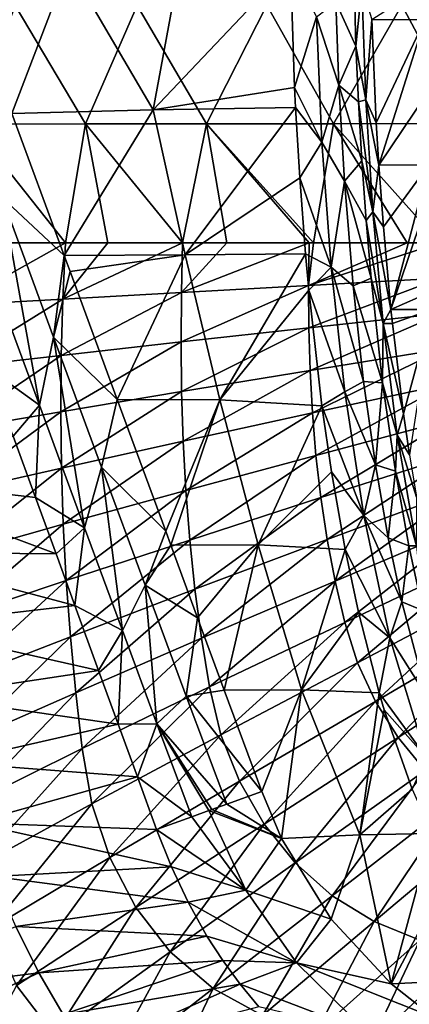
# Model space of a CAD drawing. Units: millimetres. Extents: x -302 to 303, y -411 to 69.
# Drawn here: x -156 to -103, y -239 to -103 of the extents above; entities that cross this region are included whole.
import ezdxf

# ---------------------------------------------------------------- set-up
doc = ezdxf.new("R2010")
doc.units = ezdxf.units.MM
doc.header["$LTSCALE"] = 65.185185
for name, color, linetype in [('17', 7, 'CONTINUOUS'), ('242', 7, 'CONTINUOUS'), ('250', 7, 'CONTINUOUS'), ('59', 7, 'CONTINUOUS'), ('60', 7, 'CONTINUOUS'), ('64', 7, 'CONTINUOUS'), ('66', 7, 'CONTINUOUS'), ('71', 7, 'CONTINUOUS'), ('72', 7, 'CONTINUOUS'), ('73', 7, 'CONTINUOUS')]:
    doc.layers.add(name, color=color, linetype=linetype)

msp = doc.modelspace()

# ---------------------------------------------------------------- linework, layer by layer
at = {"layer": '17', "linetype": 'Continuous'}
for points in [[(-162.94, -100.94, -169.5), (-149.53, -95.64, -169.5), (-157.34, -116.15, -169.5), (-162.94, -100.94, -169.5)], [(-157.34, -116.15, -169.5), (-149.53, -95.64, -169.5), (-137.83, -115.66, -169.5), (-157.34, -116.15, -169.5)], [(-149.53, -95.64, -169.5), (-134.17, -95.64, -169.5), (-137.83, -115.66, -169.5), (-149.53, -95.64, -169.5)], [(-134.17, -95.64, -169.5), (-118.9, -95.61, -169.5), (-137.83, -115.66, -169.5), (-134.17, -95.64, -169.5)], [(-118.9, -95.61, -169.5), (-118.35, -112.57, -169.5), (-137.83, -115.66, -169.5), (-118.9, -95.61, -169.5)], [(-137.83, -115.66, -169.5), (-118.35, -112.57, -169.5), (-118.22, -115.33, -169.5), (-137.83, -115.66, -169.5)], [(-137.83, -115.66, -169.5), (-118.22, -115.33, -169.5), (-133.44, -135.68, -169.5), (-137.83, -115.66, -169.5)], [(-118.22, -115.33, -169.5), (-117.64, -125.05, -169.5), (-133.44, -135.68, -169.5), (-118.22, -115.33, -169.5)], [(-157.34, -116.15, -169.5), (-137.83, -115.66, -169.5), (-150.12, -135.77, -169.5), (-157.34, -116.15, -169.5)], [(-150.12, -135.77, -169.5), (-137.83, -115.66, -169.5), (-133.44, -135.68, -169.5), (-150.12, -135.77, -169.5)], [(-133.44, -135.68, -169.5), (-117.64, -125.05, -169.5), (-116.83, -135.52, -169.5), (-133.44, -135.68, -169.5)], [(-150.12, -135.77, -169.5), (-133.44, -135.68, -169.5), (-149.3, -137.98, -169.5), (-150.12, -135.77, -169.5)], [(-149.3, -137.98, -169.5), (-133.44, -135.68, -169.5), (-142.81, -155.64, -169.5), (-149.3, -137.98, -169.5)], [(-142.81, -155.64, -169.5), (-133.44, -135.68, -169.5), (-128.64, -155.7, -169.5), (-142.81, -155.64, -169.5)], [(-133.44, -135.68, -169.5), (-116.83, -135.52, -169.5), (-128.64, -155.7, -169.5), (-133.44, -135.68, -169.5)], [(-116.83, -135.52, -169.5), (-116.38, -140.56, -169.5), (-128.64, -155.7, -169.5), (-116.83, -135.52, -169.5)], [(-128.64, -155.7, -169.5), (-116.38, -140.56, -169.5), (-114.58, -156.5, -169.5), (-128.64, -155.7, -169.5)], [(-142.81, -155.64, -169.5), (-128.64, -155.7, -169.5), (-136.11, -173.83, -169.5), (-142.81, -155.64, -169.5)], [(-136.11, -173.83, -169.5), (-128.64, -155.7, -169.5), (-135.41, -175.73, -169.5), (-136.11, -173.83, -169.5)], [(-135.41, -175.73, -169.5), (-128.64, -155.7, -169.5), (-123.36, -175.72, -169.5), (-135.41, -175.73, -169.5)], [(-128.64, -155.7, -169.5), (-114.58, -156.5, -169.5), (-123.36, -175.72, -169.5), (-128.64, -155.7, -169.5)], [(-114.58, -156.5, -169.5), (-113.25, -165.63, -169.5), (-123.36, -175.72, -169.5), (-114.58, -156.5, -169.5)], [(-123.36, -175.72, -169.5), (-113.25, -165.63, -169.5), (-111.35, -176.37, -169.5), (-123.36, -175.72, -169.5)], [(-135.41, -175.73, -169.5), (-123.36, -175.72, -169.5), (-131.72, -185.77, -169.5), (-135.41, -175.73, -169.5)], [(-131.72, -185.77, -169.5), (-123.36, -175.72, -169.5), (-128.03, -195.79, -169.5), (-131.72, -185.77, -169.5)], [(-128.03, -195.79, -169.5), (-123.36, -175.72, -169.5), (-117.37, -195.74, -169.5), (-128.03, -195.79, -169.5)], [(-123.36, -175.72, -169.5), (-111.35, -176.37, -169.5), (-117.37, -195.74, -169.5), (-123.36, -175.72, -169.5)], [(-111.35, -176.37, -169.5), (-109.53, -184.99, -169.5), (-117.37, -195.74, -169.5), (-111.35, -176.37, -169.5)], [(-117.37, -195.74, -169.5), (-109.53, -184.99, -169.5), (-106.67, -196.13, -169.5), (-117.37, -195.74, -169.5)], [(-128.03, -195.79, -169.5), (-117.37, -195.74, -169.5), (-122.88, -209.78, -169.5), (-128.03, -195.79, -169.5)], [(-122.88, -209.78, -169.5), (-117.37, -195.74, -169.5), (-120.14, -216.26, -169.5), (-122.88, -209.78, -169.5)], [(-120.14, -216.26, -169.5), (-117.37, -195.74, -169.5), (-109.33, -215.76, -169.5), (-120.14, -216.26, -169.5)], [(-117.37, -195.74, -169.5), (-106.67, -196.13, -169.5), (-109.33, -215.76, -169.5), (-117.37, -195.74, -169.5)], [(-106.67, -196.13, -169.5), (-105.97, -198.47, -169.5), (-109.33, -215.76, -169.5), (-106.67, -196.13, -169.5)], [(-109.33, -215.76, -169.5), (-105.97, -198.47, -169.5), (-102.12, -209.44, -169.5), (-109.33, -215.76, -169.5)], [(-99.41, -215.55, -169.5), (-109.33, -215.76, -169.5), (-102.12, -209.44, -169.5), (-99.41, -215.55, -169.5)], [(-120.14, -216.26, -169.5), (-109.33, -215.76, -169.5), (-113.31, -227.37, -169.5), (-120.14, -216.26, -169.5)], [(-109.33, -215.76, -169.5), (-105.01, -236.3, -169.5), (-113.31, -227.37, -169.5), (-109.33, -215.76, -169.5)], [(-105.01, -236.3, -169.5), (-109.33, -215.76, -169.5), (-99.41, -215.55, -169.5), (-105.01, -236.3, -169.5)], [(-105.01, -236.3, -169.5), (-99.41, -215.55, -169.5), (-96.68, -220.56, -169.5), (-105.01, -236.3, -169.5)], [(-93.69, -235.78, -169.5), (-105.01, -236.3, -169.5), (-96.68, -220.56, -169.5), (-93.69, -235.78, -169.5)], [(-105.01, -236.3, -169.5), (-93.69, -235.78, -169.5), (-99.14, -240.97, -169.5), (-105.01, -236.3, -169.5)]]:
    msp.add_3dface(points, dxfattribs=at)
at = {"layer": '242', "linetype": 'Continuous'}
for points in [[(-109.88, -106.86, -163.57), (-110.22, -93.63, -163.57), (-109.09, -98.75, -162.78), (-109.88, -106.86, -163.57)], [(-109.88, -106.86, -163.57), (-109.09, -98.75, -162.78), (-108.52, -114.24, -162.78), (-109.88, -106.86, -163.57)], [(-109.09, -98.75, -162.78), (-107.69, -103.15, -162.5), (-108.52, -114.24, -162.78), (-109.09, -98.75, -162.78)], [(-107.69, -103.15, -162.5), (-107.09, -117.44, -162.5), (-108.52, -114.24, -162.78), (-107.69, -103.15, -162.5)], [(-109.54, -114.54, -163.57), (-109.88, -106.86, -163.57), (-108.52, -114.24, -162.78), (-109.54, -114.54, -163.57)], [(-109.54, -114.54, -163.57), (-108.52, -114.24, -162.78), (-107.54, -129.71, -162.78), (-109.54, -114.54, -163.57)], [(-109.07, -122.69, -163.57), (-109.54, -114.54, -163.57), (-107.54, -129.71, -162.78), (-109.07, -122.69, -163.57)], [(-107.09, -117.44, -162.5), (-106.73, -123.26, -162.5), (-108.52, -114.24, -162.78), (-107.09, -117.44, -162.5)], [(-108.52, -114.24, -162.78), (-106.73, -123.26, -162.5), (-107.54, -129.71, -162.78), (-108.52, -114.24, -162.78)], [(-108.48, -130.92, -163.57), (-109.07, -122.69, -163.57), (-107.54, -129.71, -162.78), (-108.48, -130.92, -163.57)], [(-106.73, -123.26, -162.5), (-106.1, -131.79, -162.5), (-107.54, -129.71, -162.78), (-106.73, -123.26, -162.5)], [(-108.48, -130.92, -163.57), (-107.54, -129.71, -162.78), (-106.13, -145.15, -162.78), (-108.48, -130.92, -163.57)], [(-107.54, -129.71, -162.78), (-105.06, -143.22, -162.5), (-106.13, -145.15, -162.78), (-107.54, -129.71, -162.78)], [(-106.1, -131.79, -162.5), (-105.06, -143.22, -162.5), (-107.54, -129.71, -162.78), (-106.1, -131.79, -162.5)], [(-107.79, -138.9, -163.57), (-108.48, -130.92, -163.57), (-106.13, -145.15, -162.78), (-107.79, -138.9, -163.57)], [(-106.21, -153.32, -163.57), (-107.79, -138.9, -163.57), (-106.13, -145.15, -162.78), (-106.21, -153.32, -163.57)], [(-105.06, -143.22, -162.5), (-104.85, -145.16, -162.5), (-106.13, -145.15, -162.78), (-105.06, -143.22, -162.5)], [(-106.21, -153.32, -163.57), (-106.13, -145.15, -162.78), (-104.18, -160.54, -162.78), (-106.21, -153.32, -163.57)], [(-104.85, -145.16, -162.5), (-103.32, -157.6, -162.5), (-106.13, -145.15, -162.78), (-104.85, -145.16, -162.5)], [(-106.13, -145.15, -162.78), (-103.32, -157.6, -162.5), (-104.18, -160.54, -162.78), (-106.13, -145.15, -162.78)], [(-104.45, -165.52, -163.57), (-106.21, -153.32, -163.57), (-104.18, -160.54, -162.78), (-104.45, -165.52, -163.57)], [(-103.32, -157.6, -162.5), (-102.48, -163.29, -162.5), (-104.18, -160.54, -162.78), (-103.32, -157.6, -162.5)], [(-104.45, -165.52, -163.57), (-104.18, -160.54, -162.78), (-101.53, -175.83, -162.78), (-104.45, -165.52, -163.57)], [(-104.18, -160.54, -162.78), (-101.51, -169.13, -162.5), (-101.53, -175.83, -162.78), (-104.18, -160.54, -162.78)], [(-102.48, -163.29, -162.5), (-101.51, -169.13, -162.5), (-104.18, -160.54, -162.78), (-102.48, -163.29, -162.5)], [(-102.58, -175.86, -163.57), (-104.45, -165.52, -163.57), (-101.53, -175.83, -162.78), (-102.58, -175.86, -163.57)], [(-100.64, -184.77, -163.57), (-102.58, -175.86, -163.57), (-101.53, -175.83, -162.78), (-100.64, -184.77, -163.57)]]:
    msp.add_3dface(points, dxfattribs=at)
at = {"layer": '250', "linetype": 'Continuous'}
for points in [[(-100.52, -98.51, -162.5), (-100.4, -103.23, -162.5), (-107.69, -103.15, -162.5), (-100.52, -98.51, -162.5)], [(-100.4, -103.23, -162.5), (-107.09, -117.44, -162.5), (-107.69, -103.15, -162.5), (-100.4, -103.23, -162.5)], [(-100.4, -103.23, -162.5), (-106.73, -123.26, -162.5), (-107.09, -117.44, -162.5), (-100.4, -103.23, -162.5)], [(-100.4, -103.23, -162.5), (-100.11, -113.45, -162.5), (-106.73, -123.26, -162.5), (-100.4, -103.23, -162.5)], [(-100.11, -113.45, -162.5), (-99.83, -123.23, -162.5), (-106.73, -123.26, -162.5), (-100.11, -113.45, -162.5)], [(-99.83, -123.23, -162.5), (-106.1, -131.79, -162.5), (-106.73, -123.26, -162.5), (-99.83, -123.23, -162.5)], [(-99.83, -123.23, -162.5), (-105.06, -143.22, -162.5), (-106.1, -131.79, -162.5), (-99.83, -123.23, -162.5)], [(-99.83, -123.23, -162.5), (-99.72, -127.51, -162.5), (-105.06, -143.22, -162.5), (-99.83, -123.23, -162.5)], [(-99.72, -127.51, -162.5), (-99.43, -140.72, -162.5), (-105.06, -143.22, -162.5), (-99.72, -127.51, -162.5)], [(-99.43, -140.72, -162.5), (-99.4, -143.22, -162.5), (-105.06, -143.22, -162.5), (-99.43, -140.72, -162.5)], [(-99.4, -143.22, -162.5), (-104.85, -145.16, -162.5), (-105.06, -143.22, -162.5), (-99.4, -143.22, -162.5)], [(-99.4, -143.22, -162.5), (-103.32, -157.6, -162.5), (-104.85, -145.16, -162.5), (-99.4, -143.22, -162.5)], [(-99.4, -143.22, -162.5), (-102.48, -163.29, -162.5), (-103.32, -157.6, -162.5), (-99.4, -143.22, -162.5)]]:
    msp.add_3dface(points, dxfattribs=at)
at = {"layer": '59', "linetype": 'Continuous'}
for points in [[(-110.22, -93.63, -163.57), (-109.88, -106.86, -163.57), (-112.65, -100.75, -166.64), (-110.22, -93.63, -163.57)], [(-112.65, -100.75, -166.64), (-109.88, -106.86, -163.57), (-112.23, -112.24, -166.64), (-112.65, -100.75, -166.64)], [(-109.88, -106.86, -163.57), (-109.54, -114.54, -163.57), (-112.23, -112.24, -166.64), (-109.88, -106.86, -163.57)], [(-109.54, -114.54, -163.57), (-109.07, -122.69, -163.57), (-112.23, -112.24, -166.64), (-109.54, -114.54, -163.57)], [(-112.23, -112.24, -166.64), (-109.07, -122.69, -163.57), (-111.46, -125.5, -166.64), (-112.23, -112.24, -166.64)], [(-109.07, -122.69, -163.57), (-108.48, -130.92, -163.57), (-111.46, -125.5, -166.64), (-109.07, -122.69, -163.57)], [(-108.48, -130.92, -163.57), (-107.79, -138.9, -163.57), (-111.46, -125.5, -166.64), (-108.48, -130.92, -163.57)], [(-111.46, -125.5, -166.64), (-107.79, -138.9, -163.57), (-110.28, -139.93, -166.64), (-111.46, -125.5, -166.64)], [(-107.79, -138.9, -163.57), (-106.21, -153.32, -163.57), (-110.28, -139.93, -166.64), (-107.79, -138.9, -163.57)], [(-110.28, -139.93, -166.64), (-106.21, -153.32, -163.57), (-108.83, -153.14, -166.64), (-110.28, -139.93, -166.64)], [(-108.83, -153.14, -166.64), (-106.21, -153.32, -163.57), (-107.2, -164.64, -166.64), (-108.83, -153.14, -166.64)], [(-106.21, -153.32, -163.57), (-104.45, -165.52, -163.57), (-107.2, -164.64, -166.64), (-106.21, -153.32, -163.57)], [(-107.2, -164.64, -166.64), (-104.45, -165.52, -163.57), (-105.42, -174.76, -166.64), (-107.2, -164.64, -166.64)], [(-104.45, -165.52, -163.57), (-102.58, -175.86, -163.57), (-105.42, -174.76, -166.64), (-104.45, -165.52, -163.57)], [(-105.42, -174.76, -166.64), (-102.58, -175.86, -163.57), (-103.56, -183.59, -166.64), (-105.42, -174.76, -166.64)], [(-102.58, -175.86, -163.57), (-100.64, -184.77, -163.57), (-103.56, -183.59, -166.64), (-102.58, -175.86, -163.57)], [(-103.56, -183.59, -166.64), (-100.64, -184.77, -163.57), (-100.12, -196.66, -166.64), (-103.56, -183.59, -166.64)]]:
    msp.add_3dface(points, dxfattribs=at)
at = {"layer": '60', "linetype": 'Continuous'}
for points in [[(-157.13, -160.71, -166.91), (-154.05, -169.17, -166.84), (-179.95, -166.18, -159.58), (-157.13, -160.71, -166.91)], [(-154.05, -169.17, -166.84), (-151.22, -176.94, -166.76), (-179.95, -166.18, -159.58), (-154.05, -169.17, -166.84)], [(-179.95, -166.18, -159.58), (-151.22, -176.94, -166.76), (-176.34, -176.7, -159.49), (-179.95, -166.18, -159.58)], [(-151.22, -176.94, -166.76), (-148.63, -184.06, -166.69), (-176.34, -176.7, -159.49), (-151.22, -176.94, -166.76)], [(-176.34, -176.7, -159.49), (-148.63, -184.06, -166.69), (-172.75, -186.91, -159.39), (-176.34, -176.7, -159.49)], [(-148.63, -184.06, -166.69), (-145.36, -193.05, -166.58), (-172.75, -186.91, -159.39), (-148.63, -184.06, -166.69)], [(-172.75, -186.91, -159.39), (-145.36, -193.05, -166.58), (-169.23, -196.65, -159.29), (-172.75, -186.91, -159.39)], [(-145.36, -193.05, -166.58), (-142.67, -200.45, -166.49), (-169.23, -196.65, -159.29), (-145.36, -193.05, -166.58)], [(-169.23, -196.65, -159.29), (-142.67, -200.45, -166.49), (-165.86, -205.77, -159.19), (-169.23, -196.65, -159.29)], [(-142.67, -200.45, -166.49), (-140.02, -207.72, -166.38), (-165.86, -205.77, -159.19), (-142.67, -200.45, -166.49)], [(-165.86, -205.77, -159.19), (-140.02, -207.72, -166.38), (-162.71, -214.09, -159.1), (-165.86, -205.77, -159.19)], [(-140.02, -207.72, -166.38), (-137.37, -215, -166.26), (-162.71, -214.09, -159.1), (-140.02, -207.72, -166.38)], [(-162.71, -214.09, -159.1), (-137.37, -215, -166.26), (-135.32, -220.15, -166.2), (-162.71, -214.09, -159.1)], [(-159.79, -221.51, -159.01), (-162.71, -214.09, -159.1), (-135.32, -220.15, -166.2), (-159.79, -221.51, -159.01)], [(-133.01, -225.05, -166.17), (-159.79, -221.51, -159.01), (-135.32, -220.15, -166.2), (-133.01, -225.05, -166.17)], [(-156.8, -228.41, -158.93), (-159.79, -221.51, -159.01), (-133.01, -225.05, -166.17), (-156.8, -228.41, -158.93)], [(-130.42, -229.72, -166.15), (-156.8, -228.41, -158.93), (-133.01, -225.05, -166.17), (-130.42, -229.72, -166.15)], [(-156.8, -228.41, -158.93), (-153.62, -234.79, -158.86), (-180.51, -238.17, -148.55), (-156.8, -228.41, -158.93)], [(-153.62, -234.79, -158.86), (-156.8, -228.41, -158.93), (-130.42, -229.72, -166.15), (-153.62, -234.79, -158.86)], [(-128.23, -233.11, -166.14), (-153.62, -234.79, -158.86), (-130.42, -229.72, -166.15), (-128.23, -233.11, -166.14)], [(-150.24, -240.55, -158.8), (-153.62, -234.79, -158.86), (-128.23, -233.11, -166.14), (-150.24, -240.55, -158.8)], [(-125.86, -236.37, -166.13), (-150.24, -240.55, -158.8), (-128.23, -233.11, -166.14), (-125.86, -236.37, -166.13)], [(-180.51, -238.17, -148.55), (-153.62, -234.79, -158.86), (-176.79, -245.5, -148.53), (-180.51, -238.17, -148.55)], [(-153.62, -234.79, -158.86), (-150.24, -240.55, -158.8), (-176.79, -245.5, -148.53), (-153.62, -234.79, -158.86)], [(-146.66, -245.61, -158.74), (-150.24, -240.55, -158.8), (-125.86, -236.37, -166.13), (-146.66, -245.61, -158.74)], [(-123.29, -239.48, -166.11), (-146.66, -245.61, -158.74), (-125.86, -236.37, -166.13), (-123.29, -239.48, -166.11)]]:
    msp.add_3dface(points, dxfattribs=at)
at = {"layer": '64', "linetype": 'Continuous'}
for points in [[(-147.19, -117.59, -121.94), (-156.87, -101.24, -114.53), (-162.95, -117.6, -111.55), (-147.19, -117.59, -121.94)], [(-140.05, -101.23, -124.92), (-156.87, -101.24, -114.53), (-147.19, -117.59, -121.94), (-140.05, -101.23, -124.92)], [(-130.48, -117.57, -130.6), (-140.05, -101.23, -124.92), (-147.19, -117.59, -121.94), (-130.48, -117.57, -130.6)], [(-122.19, -101.2, -133.42), (-140.05, -101.23, -124.92), (-130.48, -117.57, -130.6), (-122.19, -101.2, -133.42)], [(-112.97, -117.55, -137.57), (-122.19, -101.2, -133.42), (-130.48, -117.57, -130.6), (-112.97, -117.55, -137.57)], [(-103.54, -101.17, -140.05), (-122.19, -101.2, -133.42), (-112.97, -117.55, -137.57), (-103.54, -101.17, -140.05)], [(-94.8, -117.54, -142.98), (-103.54, -101.17, -140.05), (-112.97, -117.55, -137.57), (-94.8, -117.54, -142.98)], [(-84.37, -101.14, -144.95), (-103.54, -101.17, -140.05), (-94.8, -117.54, -142.98), (-84.37, -101.14, -144.95)], [(-147.19, -117.59, -121.94), (-162.95, -117.6, -111.55), (-149.92, -134, -121.03), (-147.19, -117.59, -121.94)], [(-149.92, -134, -121.03), (-162.95, -117.6, -111.55), (-158.91, -134, -115.35), (-149.92, -134, -121.03)], [(-144.08, -134, -124.34), (-147.19, -117.59, -121.94), (-149.92, -134, -121.03), (-144.08, -134, -124.34)], [(-130.48, -117.57, -130.6), (-147.19, -117.59, -121.94), (-133.8, -134, -129.52), (-130.48, -117.57, -130.6)], [(-133.8, -134, -129.52), (-147.19, -117.59, -121.94), (-144.08, -134, -124.34), (-133.8, -134, -129.52)], [(-127.68, -134, -132.24), (-130.48, -117.57, -130.6), (-133.8, -134, -129.52), (-127.68, -134, -132.24)], [(-112.97, -117.55, -137.57), (-130.48, -117.57, -130.6), (-115.74, -134, -136.88), (-112.97, -117.55, -137.57)], [(-115.74, -134, -136.88), (-130.48, -117.57, -130.6), (-116.34, -134, -136.67), (-115.74, -134, -136.88)], [(-116.34, -134, -136.67), (-130.48, -117.57, -130.6), (-127.68, -134, -132.24), (-116.34, -134, -136.67)], [(-102.83, -134, -141), (-112.97, -117.55, -137.57), (-115.74, -134, -136.88), (-102.83, -134, -141)], [(-94.8, -117.54, -142.98), (-112.97, -117.55, -137.57), (-98.33, -134, -142.24), (-94.8, -117.54, -142.98)], [(-98.33, -134, -142.24), (-112.97, -117.55, -137.57), (-102.83, -134, -141), (-98.33, -134, -142.24)]]:
    msp.add_3dface(points, dxfattribs=at)
at = {"layer": '66', "linetype": 'Continuous'}
for points in [[(-149.92, -134, -121.03), (-158.91, -134, -115.35), (-165.27, -142.63, -111.23), (-149.92, -134, -121.03)], [(-149.92, -134, -121.03), (-165.27, -142.63, -111.23), (-150.32, -141.77, -120.99), (-149.92, -134, -121.03)], [(-133.8, -134, -129.52), (-144.08, -134, -124.34), (-150.32, -141.77, -120.99), (-133.8, -134, -129.52)], [(-133.8, -134, -129.52), (-150.32, -141.77, -120.99), (-133.92, -140.84, -129.55), (-133.8, -134, -129.52)], [(-144.08, -134, -124.34), (-149.92, -134, -121.03), (-150.32, -141.77, -120.99), (-144.08, -134, -124.34)], [(-116.34, -134, -136.67), (-127.68, -134, -132.24), (-133.92, -140.84, -129.55), (-116.34, -134, -136.67)], [(-116.34, -134, -136.67), (-133.92, -140.84, -129.55), (-116.42, -139.88, -136.66), (-116.34, -134, -136.67)], [(-127.68, -134, -132.24), (-133.8, -134, -129.52), (-133.92, -140.84, -129.55), (-127.68, -134, -132.24)], [(-98.33, -134, -142.24), (-102.83, -134, -141), (-116.42, -139.88, -136.66), (-98.33, -134, -142.24)], [(-98.33, -134, -142.24), (-116.42, -139.88, -136.66), (-98.22, -138.89, -142.26), (-98.33, -134, -142.24)], [(-102.83, -134, -141), (-115.74, -134, -136.88), (-116.42, -139.88, -136.66), (-102.83, -134, -141)], [(-115.74, -134, -136.88), (-116.34, -134, -136.67), (-116.42, -139.88, -136.66), (-115.74, -134, -136.88)], [(-133.92, -140.84, -129.55), (-134, -147.69, -129.53), (-116.42, -139.88, -136.66), (-133.92, -140.84, -129.55)], [(-116.42, -139.88, -136.66), (-134, -147.69, -129.53), (-116.38, -145.75, -136.64), (-116.42, -139.88, -136.66)], [(-116.42, -139.88, -136.66), (-116.38, -145.75, -136.64), (-98.22, -138.89, -142.26), (-116.42, -139.88, -136.66)], [(-98.22, -138.89, -142.26), (-116.38, -145.75, -136.64), (-98.09, -143.77, -142.26), (-98.22, -138.89, -142.26)], [(-150.32, -141.77, -120.99), (-150.52, -149.55, -120.99), (-133.92, -140.84, -129.55), (-150.32, -141.77, -120.99)], [(-133.92, -140.84, -129.55), (-150.52, -149.55, -120.99), (-134, -147.69, -129.53), (-133.92, -140.84, -129.55)], [(-165.27, -142.63, -111.23), (-165.6, -151.27, -111.23), (-150.32, -141.77, -120.99), (-165.27, -142.63, -111.23)], [(-150.32, -141.77, -120.99), (-165.6, -151.27, -111.23), (-150.52, -149.55, -120.99), (-150.32, -141.77, -120.99)], [(-116.38, -145.75, -136.64), (-116.21, -151.62, -136.63), (-98.09, -143.77, -142.26), (-116.38, -145.75, -136.64)], [(-98.09, -143.77, -142.26), (-116.21, -151.62, -136.63), (-97.82, -148.65, -142.25), (-98.09, -143.77, -142.26)], [(-134, -147.69, -129.53), (-133.93, -154.54, -129.52), (-116.38, -145.75, -136.64), (-134, -147.69, -129.53)], [(-116.38, -145.75, -136.64), (-133.93, -154.54, -129.52), (-116.21, -151.62, -136.63), (-116.38, -145.75, -136.64)], [(-150.52, -149.55, -120.99), (-150.57, -157.32, -120.98), (-134, -147.69, -129.53), (-150.52, -149.55, -120.99)], [(-134, -147.69, -129.53), (-150.57, -157.32, -120.98), (-133.93, -154.54, -129.52), (-134, -147.69, -129.53)], [(-165.6, -151.27, -111.23), (-165.78, -159.92, -111.23), (-150.52, -149.55, -120.99), (-165.6, -151.27, -111.23)], [(-150.52, -149.55, -120.99), (-165.78, -159.92, -111.23), (-150.57, -157.32, -120.98), (-150.52, -149.55, -120.99)], [(-116.21, -151.62, -136.63), (-115.89, -157.49, -136.62), (-97.82, -148.65, -142.25), (-116.21, -151.62, -136.63)], [(-97.82, -148.65, -142.25), (-115.89, -157.49, -136.62), (-97.41, -153.52, -142.25), (-97.82, -148.65, -142.25)], [(-133.93, -154.54, -129.52), (-133.72, -161.38, -129.5), (-116.21, -151.62, -136.63), (-133.93, -154.54, -129.52)], [(-116.21, -151.62, -136.63), (-133.72, -161.38, -129.5), (-115.89, -157.49, -136.62), (-116.21, -151.62, -136.63)], [(-115.89, -157.49, -136.62), (-115.4, -163.35, -136.61), (-97.41, -153.52, -142.25), (-115.89, -157.49, -136.62)], [(-97.41, -153.52, -142.25), (-115.4, -163.35, -136.61), (-96.83, -158.38, -142.24), (-97.41, -153.52, -142.25)], [(-150.57, -157.32, -120.98), (-150.48, -165.1, -120.97), (-133.93, -154.54, -129.52), (-150.57, -157.32, -120.98)], [(-133.93, -154.54, -129.52), (-150.48, -165.1, -120.97), (-133.72, -161.38, -129.5), (-133.93, -154.54, -129.52)], [(-165.78, -159.92, -111.23), (-165.8, -168.56, -111.24), (-150.57, -157.32, -120.98), (-165.78, -159.92, -111.23)], [(-150.57, -157.32, -120.98), (-165.8, -168.56, -111.24), (-150.48, -165.1, -120.97), (-150.57, -157.32, -120.98)], [(-133.72, -161.38, -129.5), (-133.34, -168.22, -129.49), (-115.89, -157.49, -136.62), (-133.72, -161.38, -129.5)], [(-115.89, -157.49, -136.62), (-133.34, -168.22, -129.49), (-115.4, -163.35, -136.61), (-115.89, -157.49, -136.62)], [(-115.4, -163.35, -136.61), (-114.73, -169.18, -136.59), (-96.83, -158.38, -142.24), (-115.4, -163.35, -136.61)], [(-96.83, -158.38, -142.24), (-114.73, -169.18, -136.59), (-96.07, -163.21, -142.24), (-96.83, -158.38, -142.24)], [(-150.48, -165.1, -120.97), (-150.23, -172.87, -120.96), (-133.72, -161.38, -129.5), (-150.48, -165.1, -120.97)], [(-133.72, -161.38, -129.5), (-150.23, -172.87, -120.96), (-133.34, -168.22, -129.49), (-133.72, -161.38, -129.5)], [(-133.34, -168.22, -129.49), (-132.8, -175.04, -129.47), (-115.4, -163.35, -136.61), (-133.34, -168.22, -129.49)], [(-115.4, -163.35, -136.61), (-132.8, -175.04, -129.47), (-114.73, -169.18, -136.59), (-115.4, -163.35, -136.61)], [(-114.73, -169.18, -136.59), (-113.86, -174.98, -136.58), (-96.07, -163.21, -142.24), (-114.73, -169.18, -136.59)], [(-96.07, -163.21, -142.24), (-113.86, -174.98, -136.58), (-95.08, -168, -142.24), (-96.07, -163.21, -142.24)], [(-165.8, -168.56, -111.24), (-165.66, -177.21, -111.24), (-150.48, -165.1, -120.97), (-165.8, -168.56, -111.24)], [(-150.48, -165.1, -120.97), (-165.66, -177.21, -111.24), (-150.23, -172.87, -120.96), (-150.48, -165.1, -120.97)], [(-150.23, -172.87, -120.96), (-149.82, -180.64, -120.96), (-133.34, -168.22, -129.49), (-150.23, -172.87, -120.96)], [(-133.34, -168.22, -129.49), (-149.82, -180.64, -120.96), (-132.8, -175.04, -129.47), (-133.34, -168.22, -129.49)], [(-113.86, -174.98, -136.58), (-112.76, -180.73, -136.56), (-95.08, -168, -142.24), (-113.86, -174.98, -136.58)], [(-95.08, -168, -142.24), (-112.76, -180.73, -136.56), (-93.85, -172.72, -142.23), (-95.08, -168, -142.24)], [(-132.8, -175.04, -129.47), (-132.08, -181.84, -129.46), (-114.73, -169.18, -136.59), (-132.8, -175.04, -129.47)], [(-114.73, -169.18, -136.59), (-132.08, -181.84, -129.46), (-113.86, -174.98, -136.58), (-114.73, -169.18, -136.59)], [(-165.66, -177.21, -111.24), (-165.37, -185.85, -111.24), (-150.23, -172.87, -120.96), (-165.66, -177.21, -111.24)], [(-150.23, -172.87, -120.96), (-165.37, -185.85, -111.24), (-149.82, -180.64, -120.96), (-150.23, -172.87, -120.96)], [(-112.76, -180.73, -136.56), (-111.43, -186.41, -136.55), (-93.85, -172.72, -142.23), (-112.76, -180.73, -136.56)], [(-93.85, -172.72, -142.23), (-111.43, -186.41, -136.55), (-92.34, -177.35, -142.23), (-93.85, -172.72, -142.23)], [(-149.82, -180.64, -120.96), (-149.25, -188.39, -120.95), (-132.8, -175.04, -129.47), (-149.82, -180.64, -120.96)], [(-132.8, -175.04, -129.47), (-149.25, -188.39, -120.95), (-132.08, -181.84, -129.46), (-132.8, -175.04, -129.47)], [(-132.08, -181.84, -129.46), (-131.17, -188.6, -129.44), (-113.86, -174.98, -136.58), (-132.08, -181.84, -129.46)], [(-113.86, -174.98, -136.58), (-131.17, -188.6, -129.44), (-112.76, -180.73, -136.56), (-113.86, -174.98, -136.58)], [(-111.43, -186.41, -136.55), (-109.67, -191.98, -136.53), (-92.34, -177.35, -142.23), (-111.43, -186.41, -136.55)], [(-92.34, -177.35, -142.23), (-109.67, -191.98, -136.53), (-90.48, -181.86, -142.22), (-92.34, -177.35, -142.23)], [(-165.37, -185.85, -111.24), (-164.92, -194.48, -111.25), (-149.82, -180.64, -120.96), (-165.37, -185.85, -111.24)], [(-149.82, -180.64, -120.96), (-164.92, -194.48, -111.25), (-149.25, -188.39, -120.95), (-149.82, -180.64, -120.96)], [(-131.17, -188.6, -129.44), (-130.06, -195.32, -129.42), (-112.76, -180.73, -136.56), (-131.17, -188.6, -129.44)], [(-112.76, -180.73, -136.56), (-130.06, -195.32, -129.42), (-111.43, -186.41, -136.55), (-112.76, -180.73, -136.56)], [(-149.25, -188.39, -120.95), (-148.51, -196.13, -120.94), (-132.08, -181.84, -129.46), (-149.25, -188.39, -120.95)], [(-132.08, -181.84, -129.46), (-148.51, -196.13, -120.94), (-131.17, -188.6, -129.44), (-132.08, -181.84, -129.46)], [(-109.67, -191.98, -136.53), (-107.18, -197.32, -136.52), (-90.48, -181.86, -142.22), (-109.67, -191.98, -136.53)], [(-90.48, -181.86, -142.22), (-107.18, -197.32, -136.52), (-88.19, -186.17, -142.22), (-90.48, -181.86, -142.22)], [(-107.18, -197.32, -136.52), (-104.06, -202.31, -136.5), (-88.19, -186.17, -142.22), (-107.18, -197.32, -136.52)], [(-88.19, -186.17, -142.22), (-104.06, -202.31, -136.5), (-85.47, -190.24, -142.21), (-88.19, -186.17, -142.22)], [(-130.06, -195.32, -129.42), (-128.49, -201.95, -129.41), (-111.43, -186.41, -136.55), (-130.06, -195.32, -129.42)], [(-111.43, -186.41, -136.55), (-128.49, -201.95, -129.41), (-109.67, -191.98, -136.53), (-111.43, -186.41, -136.55)], [(-164.92, -194.48, -111.25), (-164.32, -203.11, -111.25), (-149.25, -188.39, -120.95), (-164.92, -194.48, -111.25)], [(-149.25, -188.39, -120.95), (-164.32, -203.11, -111.25), (-148.51, -196.13, -120.94), (-149.25, -188.39, -120.95)], [(-148.51, -196.13, -120.94), (-147.63, -203.84, -120.93), (-131.17, -188.6, -129.44), (-148.51, -196.13, -120.94)], [(-131.17, -188.6, -129.44), (-147.63, -203.84, -120.93), (-130.06, -195.32, -129.42), (-131.17, -188.6, -129.44)], [(-104.06, -202.31, -136.5), (-100.36, -206.86, -136.49), (-85.47, -190.24, -142.21), (-104.06, -202.31, -136.5)], [(-128.49, -201.95, -129.41), (-125.94, -208.34, -129.39), (-109.67, -191.98, -136.53), (-128.49, -201.95, -129.41)], [(-109.67, -191.98, -136.53), (-125.94, -208.34, -129.39), (-107.18, -197.32, -136.52), (-109.67, -191.98, -136.53)], [(-147.63, -203.84, -120.93), (-146.28, -211.49, -120.92), (-130.06, -195.32, -129.42), (-147.63, -203.84, -120.93)], [(-130.06, -195.32, -129.42), (-146.28, -211.49, -120.92), (-128.49, -201.95, -129.41), (-130.06, -195.32, -129.42)], [(-164.32, -203.11, -111.25), (-163.58, -211.73, -111.25), (-148.51, -196.13, -120.94), (-164.32, -203.11, -111.25)], [(-148.51, -196.13, -120.94), (-163.58, -211.73, -111.25), (-147.63, -203.84, -120.93), (-148.51, -196.13, -120.94)], [(-125.94, -208.34, -129.39), (-122.52, -214.28, -129.38), (-107.18, -197.32, -136.52), (-125.94, -208.34, -129.39)], [(-107.18, -197.32, -136.52), (-122.52, -214.28, -129.38), (-104.06, -202.31, -136.5), (-107.18, -197.32, -136.52)], [(-146.28, -211.49, -120.92), (-143.83, -218.9, -120.92), (-128.49, -201.95, -129.41), (-146.28, -211.49, -120.92)], [(-128.49, -201.95, -129.41), (-143.83, -218.9, -120.92), (-125.94, -208.34, -129.39), (-128.49, -201.95, -129.41)], [(-122.52, -214.28, -129.38), (-118.28, -219.63, -129.36), (-104.06, -202.31, -136.5), (-122.52, -214.28, -129.38)], [(-104.06, -202.31, -136.5), (-118.28, -219.63, -129.36), (-100.36, -206.86, -136.49), (-104.06, -202.31, -136.5)], [(-163.58, -211.73, -111.25), (-162.44, -220.31, -111.26), (-147.63, -203.84, -120.93), (-163.58, -211.73, -111.25)], [(-147.63, -203.84, -120.93), (-162.44, -220.31, -111.26), (-146.28, -211.49, -120.92), (-147.63, -203.84, -120.93)], [(-118.28, -219.63, -129.36), (-113.17, -224.17, -129.34), (-100.36, -206.86, -136.49), (-118.28, -219.63, -129.36)], [(-100.36, -206.86, -136.49), (-113.17, -224.17, -129.34), (-96.06, -210.85, -136.47), (-100.36, -206.86, -136.49)], [(-143.83, -218.9, -120.92), (-140.25, -225.8, -120.91), (-125.94, -208.34, -129.39), (-143.83, -218.9, -120.92)], [(-125.94, -208.34, -129.39), (-140.25, -225.8, -120.91), (-122.52, -214.28, -129.38), (-125.94, -208.34, -129.39)], [(-162.44, -220.31, -111.26), (-160.28, -228.69, -111.26), (-146.28, -211.49, -120.92), (-162.44, -220.31, -111.26)], [(-146.28, -211.49, -120.92), (-160.28, -228.69, -111.26), (-143.83, -218.9, -120.92), (-146.28, -211.49, -120.92)], [(-113.17, -224.17, -129.34), (-107.36, -227.71, -129.33), (-96.06, -210.85, -136.47), (-113.17, -224.17, -129.34)], [(-96.06, -210.85, -136.47), (-107.36, -227.71, -129.33), (-91.24, -214.15, -136.46), (-96.06, -210.85, -136.47)], [(-140.25, -225.8, -120.91), (-135.49, -231.92, -120.9), (-122.52, -214.28, -129.38), (-140.25, -225.8, -120.91)], [(-122.52, -214.28, -129.38), (-135.49, -231.92, -120.9), (-118.28, -219.63, -129.36), (-122.52, -214.28, -129.38)], [(-107.36, -227.71, -129.33), (-101.06, -230.28, -129.31), (-91.24, -214.15, -136.46), (-107.36, -227.71, -129.33)], [(-160.28, -228.69, -111.26), (-156.69, -236.54, -111.26), (-143.83, -218.9, -120.92), (-160.28, -228.69, -111.26)], [(-143.83, -218.9, -120.92), (-156.69, -236.54, -111.26), (-140.25, -225.8, -120.91), (-143.83, -218.9, -120.92)], [(-135.49, -231.92, -120.9), (-129.58, -236.95, -120.89), (-118.28, -219.63, -129.36), (-135.49, -231.92, -120.9)], [(-118.28, -219.63, -129.36), (-129.58, -236.95, -120.89), (-113.17, -224.17, -129.34), (-118.28, -219.63, -129.36)], [(-129.58, -236.95, -120.89), (-122.78, -240.68, -120.89), (-113.17, -224.17, -129.34), (-129.58, -236.95, -120.89)], [(-113.17, -224.17, -129.34), (-122.78, -240.68, -120.89), (-107.36, -227.71, -129.33), (-113.17, -224.17, -129.34)], [(-156.69, -236.54, -111.26), (-151.45, -243.39, -111.26), (-140.25, -225.8, -120.91), (-156.69, -236.54, -111.26)], [(-140.25, -225.8, -120.91), (-151.45, -243.39, -111.26), (-135.49, -231.92, -120.9), (-140.25, -225.8, -120.91)], [(-122.78, -240.68, -120.89), (-115.44, -243.17, -120.88), (-107.36, -227.71, -129.33), (-122.78, -240.68, -120.89)], [(-107.36, -227.71, -129.33), (-115.44, -243.17, -120.88), (-101.06, -230.28, -129.31), (-107.36, -227.71, -129.33)], [(-115.44, -243.17, -120.88), (-107.83, -244.57, -120.87), (-101.06, -230.28, -129.31), (-115.44, -243.17, -120.88)], [(-101.06, -230.28, -129.31), (-107.83, -244.57, -120.87), (-94.5, -231.94, -129.3), (-101.06, -230.28, -129.31)], [(-151.45, -243.39, -111.26), (-144.74, -248.81, -111.27), (-135.49, -231.92, -120.9), (-151.45, -243.39, -111.26)], [(-135.49, -231.92, -120.9), (-144.74, -248.81, -111.27), (-129.58, -236.95, -120.89), (-135.49, -231.92, -120.9)], [(-107.83, -244.57, -120.87), (-100.13, -245.4, -120.86), (-94.5, -231.94, -129.3), (-107.83, -244.57, -120.87)], [(-156.69, -236.54, -111.26), (-165.88, -253.93, -100.6), (-151.45, -243.39, -111.26), (-156.69, -236.54, -111.26)], [(-144.74, -248.81, -111.27), (-137.01, -252.65, -111.27), (-129.58, -236.95, -120.89), (-144.74, -248.81, -111.27)], [(-129.58, -236.95, -120.89), (-137.01, -252.65, -111.27), (-122.78, -240.68, -120.89), (-129.58, -236.95, -120.89)]]:
    msp.add_3dface(points, dxfattribs=at)
at = {"layer": '71', "linetype": 'Continuous'}
for points in [[(-122.88, -209.78, -169.5), (-120.14, -216.26, -169.5), (-127.68, -211.52, -168.98), (-122.88, -209.78, -169.5)], [(-127.68, -211.52, -168.98), (-120.14, -216.26, -169.5), (-129.74, -212.26, -168.51), (-127.68, -211.52, -168.98)], [(-125.08, -223.41, -168.39), (-137.37, -215, -166.26), (-132.49, -213.25, -167.74), (-125.08, -223.41, -168.39)], [(-130.16, -212.41, -168.4), (-125.08, -223.41, -168.39), (-132.49, -213.25, -167.74), (-130.16, -212.41, -168.4)], [(-120.14, -216.26, -169.5), (-130.16, -212.41, -168.4), (-129.74, -212.26, -168.51), (-120.14, -216.26, -169.5)], [(-120.14, -216.26, -169.5), (-125.08, -223.41, -168.39), (-130.16, -212.41, -168.4), (-120.14, -216.26, -169.5)], [(-135.32, -220.15, -166.2), (-137.37, -215, -166.26), (-125.08, -223.41, -168.39), (-135.32, -220.15, -166.2)], [(-120.14, -216.26, -169.5), (-113.31, -227.37, -169.5), (-125.08, -223.41, -168.39), (-120.14, -216.26, -169.5)], [(-133.01, -225.05, -166.17), (-135.32, -220.15, -166.2), (-125.08, -223.41, -168.39), (-133.01, -225.05, -166.17)], [(-118.08, -233.42, -168.42), (-133.01, -225.05, -166.17), (-125.08, -223.41, -168.39), (-118.08, -233.42, -168.42)], [(-113.31, -227.37, -169.5), (-118.08, -233.42, -168.42), (-125.08, -223.41, -168.39), (-113.31, -227.37, -169.5)], [(-130.42, -229.72, -166.15), (-133.01, -225.05, -166.17), (-118.08, -233.42, -168.42), (-130.42, -229.72, -166.15)], [(-113.31, -227.37, -169.5), (-105.01, -236.3, -169.5), (-118.08, -233.42, -168.42), (-113.31, -227.37, -169.5)], [(-128.23, -233.11, -166.14), (-130.42, -229.72, -166.15), (-118.08, -233.42, -168.42), (-128.23, -233.11, -166.14)], [(-125.86, -236.37, -166.13), (-128.23, -233.11, -166.14), (-118.08, -233.42, -168.42), (-125.86, -236.37, -166.13)], [(-108.24, -243.11, -168.39), (-125.86, -236.37, -166.13), (-118.08, -233.42, -168.42), (-108.24, -243.11, -168.39)], [(-105.01, -236.3, -169.5), (-99.14, -240.97, -169.5), (-118.08, -233.42, -168.42), (-105.01, -236.3, -169.5)], [(-99.14, -240.97, -169.5), (-108.24, -243.11, -168.39), (-118.08, -233.42, -168.42), (-99.14, -240.97, -169.5)], [(-123.29, -239.48, -166.11), (-125.86, -236.37, -166.13), (-108.24, -243.11, -168.39), (-123.29, -239.48, -166.11)]]:
    msp.add_3dface(points, dxfattribs=at)
at = {"layer": '72', "linetype": 'Continuous'}
for points in [[(-157.34, -116.15, -169.5), (-150.12, -135.77, -169.5), (-158.68, -127.76, -169.11), (-157.34, -116.15, -169.5)], [(-160.53, -137.39, -168.18), (-158.68, -127.76, -169.11), (-153.53, -156.43, -168.1), (-160.53, -137.39, -168.18)], [(-158.68, -127.76, -169.11), (-150.12, -135.77, -169.5), (-151.58, -147.02, -169.08), (-158.68, -127.76, -169.11)], [(-158.68, -127.76, -169.11), (-151.58, -147.02, -169.08), (-153.53, -156.43, -168.1), (-158.68, -127.76, -169.11)], [(-150.12, -135.77, -169.5), (-149.3, -137.98, -169.5), (-151.58, -147.02, -169.08), (-150.12, -135.77, -169.5)], [(-160.51, -151.41, -166.98), (-160.53, -137.39, -168.18), (-153.53, -156.43, -168.1), (-160.51, -151.41, -166.98)], [(-149.3, -137.98, -169.5), (-142.81, -155.64, -169.5), (-151.58, -147.02, -169.08), (-149.3, -137.98, -169.5)], [(-153.53, -156.43, -168.1), (-151.58, -147.02, -169.08), (-147.31, -173.34, -168), (-153.53, -156.43, -168.1)], [(-151.58, -147.02, -169.08), (-142.81, -155.64, -169.5), (-144.95, -164.98, -169.05), (-151.58, -147.02, -169.08)], [(-151.58, -147.02, -169.08), (-144.95, -164.98, -169.05), (-147.31, -173.34, -168), (-151.58, -147.02, -169.08)], [(-157.13, -160.71, -166.91), (-160.51, -151.41, -166.98), (-153.53, -156.43, -168.1), (-157.13, -160.71, -166.91)], [(-142.81, -155.64, -169.5), (-136.11, -173.83, -169.5), (-144.95, -164.98, -169.05), (-142.81, -155.64, -169.5)], [(-154.05, -169.17, -166.84), (-157.13, -160.71, -166.91), (-153.53, -156.43, -168.1), (-154.05, -169.17, -166.84)], [(-154.05, -169.17, -166.84), (-153.53, -156.43, -168.1), (-147.31, -173.34, -168), (-154.05, -169.17, -166.84)], [(-147.31, -173.34, -168), (-144.95, -164.98, -169.05), (-142.09, -187.52, -167.91), (-147.31, -173.34, -168)], [(-144.95, -164.98, -169.05), (-136.11, -173.83, -169.5), (-138.93, -181.28, -169.03), (-144.95, -164.98, -169.05)], [(-144.95, -164.98, -169.05), (-138.93, -181.28, -169.03), (-142.09, -187.52, -167.91), (-144.95, -164.98, -169.05)], [(-151.22, -176.94, -166.76), (-154.05, -169.17, -166.84), (-147.31, -173.34, -168), (-151.22, -176.94, -166.76)], [(-148.63, -184.06, -166.69), (-151.22, -176.94, -166.76), (-147.31, -173.34, -168), (-148.63, -184.06, -166.69)], [(-148.63, -184.06, -166.69), (-147.31, -173.34, -168), (-142.09, -187.52, -167.91), (-148.63, -184.06, -166.69)], [(-136.11, -173.83, -169.5), (-135.41, -175.73, -169.5), (-138.93, -181.28, -169.03), (-136.11, -173.83, -169.5)], [(-135.41, -175.73, -169.5), (-131.72, -185.77, -169.5), (-138.93, -181.28, -169.03), (-135.41, -175.73, -169.5)], [(-142.09, -187.52, -167.91), (-138.93, -181.28, -169.03), (-137.32, -200.44, -167.82), (-142.09, -187.52, -167.91)], [(-138.93, -181.28, -169.03), (-131.72, -185.77, -169.5), (-133.27, -196.62, -169), (-138.93, -181.28, -169.03)], [(-138.93, -181.28, -169.03), (-133.27, -196.62, -169), (-137.32, -200.44, -167.82), (-138.93, -181.28, -169.03)], [(-145.36, -193.05, -166.58), (-148.63, -184.06, -166.69), (-142.09, -187.52, -167.91), (-145.36, -193.05, -166.58)], [(-131.72, -185.77, -169.5), (-128.03, -195.79, -169.5), (-133.27, -196.62, -169), (-131.72, -185.77, -169.5)], [(-142.67, -200.45, -166.49), (-145.36, -193.05, -166.58), (-142.09, -187.52, -167.91), (-142.67, -200.45, -166.49)], [(-142.67, -200.45, -166.49), (-142.09, -187.52, -167.91), (-137.32, -200.44, -167.82), (-142.67, -200.45, -166.49)], [(-133.27, -196.62, -169), (-127.68, -211.52, -168.98), (-137.32, -200.44, -167.82), (-133.27, -196.62, -169)], [(-128.03, -195.79, -169.5), (-122.88, -209.78, -169.5), (-133.27, -196.62, -169), (-128.03, -195.79, -169.5)], [(-122.88, -209.78, -169.5), (-127.68, -211.52, -168.98), (-133.27, -196.62, -169), (-122.88, -209.78, -169.5)], [(-140.02, -207.72, -166.38), (-142.67, -200.45, -166.49), (-137.32, -200.44, -167.82), (-140.02, -207.72, -166.38)], [(-132.49, -213.25, -167.74), (-140.02, -207.72, -166.38), (-137.32, -200.44, -167.82), (-132.49, -213.25, -167.74)], [(-130.16, -212.41, -168.4), (-132.49, -213.25, -167.74), (-137.32, -200.44, -167.82), (-130.16, -212.41, -168.4)], [(-129.74, -212.26, -168.51), (-130.16, -212.41, -168.4), (-137.32, -200.44, -167.82), (-129.74, -212.26, -168.51)], [(-127.68, -211.52, -168.98), (-129.74, -212.26, -168.51), (-137.32, -200.44, -167.82), (-127.68, -211.52, -168.98)], [(-137.37, -215, -166.26), (-140.02, -207.72, -166.38), (-132.49, -213.25, -167.74), (-137.37, -215, -166.26)]]:
    msp.add_3dface(points, dxfattribs=at)
at = {"layer": '73', "linetype": 'Continuous'}
for points in [[(-118.35, -112.57, -169.5), (-118.9, -95.61, -169.5), (-115.34, -102.79, -168.75), (-118.35, -112.57, -169.5)], [(-112.65, -100.75, -166.64), (-112.23, -112.24, -166.64), (-115.34, -102.79, -168.75), (-112.65, -100.75, -166.64)], [(-114.57, -120.09, -168.75), (-118.35, -112.57, -169.5), (-115.34, -102.79, -168.75), (-114.57, -120.09, -168.75)], [(-112.23, -112.24, -166.64), (-114.57, -120.09, -168.75), (-115.34, -102.79, -168.75), (-112.23, -112.24, -166.64)], [(-118.22, -115.33, -169.5), (-118.35, -112.57, -169.5), (-114.57, -120.09, -168.75), (-118.22, -115.33, -169.5)], [(-112.23, -112.24, -166.64), (-111.46, -125.5, -166.64), (-114.57, -120.09, -168.75), (-112.23, -112.24, -166.64)], [(-117.64, -125.05, -169.5), (-118.22, -115.33, -169.5), (-114.57, -120.09, -168.75), (-117.64, -125.05, -169.5)], [(-113.28, -137.37, -168.75), (-117.64, -125.05, -169.5), (-114.57, -120.09, -168.75), (-113.28, -137.37, -168.75)], [(-111.46, -125.5, -166.64), (-113.28, -137.37, -168.75), (-114.57, -120.09, -168.75), (-111.46, -125.5, -166.64)], [(-116.83, -135.52, -169.5), (-117.64, -125.05, -169.5), (-113.28, -137.37, -168.75), (-116.83, -135.52, -169.5)], [(-111.46, -125.5, -166.64), (-110.28, -139.93, -166.64), (-113.28, -137.37, -168.75), (-111.46, -125.5, -166.64)], [(-116.38, -140.56, -169.5), (-116.83, -135.52, -169.5), (-113.28, -137.37, -168.75), (-116.38, -140.56, -169.5)], [(-111.42, -154.58, -168.75), (-116.38, -140.56, -169.5), (-113.28, -137.37, -168.75), (-111.42, -154.58, -168.75)], [(-110.28, -139.93, -166.64), (-108.83, -153.14, -166.64), (-113.28, -137.37, -168.75), (-110.28, -139.93, -166.64)], [(-108.83, -153.14, -166.64), (-111.42, -154.58, -168.75), (-113.28, -137.37, -168.75), (-108.83, -153.14, -166.64)], [(-114.58, -156.5, -169.5), (-116.38, -140.56, -169.5), (-111.42, -154.58, -168.75), (-114.58, -156.5, -169.5)], [(-108.83, -153.14, -166.64), (-107.2, -164.64, -166.64), (-111.42, -154.58, -168.75), (-108.83, -153.14, -166.64)], [(-108.79, -171.67, -168.75), (-114.58, -156.5, -169.5), (-111.42, -154.58, -168.75), (-108.79, -171.67, -168.75)], [(-107.2, -164.64, -166.64), (-108.79, -171.67, -168.75), (-111.42, -154.58, -168.75), (-107.2, -164.64, -166.64)], [(-113.25, -165.63, -169.5), (-114.58, -156.5, -169.5), (-108.79, -171.67, -168.75), (-113.25, -165.63, -169.5)], [(-111.35, -176.37, -169.5), (-113.25, -165.63, -169.5), (-108.79, -171.67, -168.75), (-111.35, -176.37, -169.5)], [(-107.2, -164.64, -166.64), (-105.42, -174.76, -166.64), (-108.79, -171.67, -168.75), (-107.2, -164.64, -166.64)], [(-105.2, -188.56, -168.75), (-111.35, -176.37, -169.5), (-108.79, -171.67, -168.75), (-105.2, -188.56, -168.75)], [(-105.42, -174.76, -166.64), (-103.56, -183.59, -166.64), (-108.79, -171.67, -168.75), (-105.42, -174.76, -166.64)], [(-103.56, -183.59, -166.64), (-105.2, -188.56, -168.75), (-108.79, -171.67, -168.75), (-103.56, -183.59, -166.64)], [(-109.53, -184.99, -169.5), (-111.35, -176.37, -169.5), (-105.2, -188.56, -168.75), (-109.53, -184.99, -169.5)], [(-103.56, -183.59, -166.64), (-100.12, -196.66, -166.64), (-105.2, -188.56, -168.75), (-103.56, -183.59, -166.64)], [(-106.67, -196.13, -169.5), (-109.53, -184.99, -169.5), (-105.2, -188.56, -168.75), (-106.67, -196.13, -169.5)], [(-100.2, -205.02, -168.75), (-106.67, -196.13, -169.5), (-105.2, -188.56, -168.75), (-100.2, -205.02, -168.75)], [(-100.12, -196.66, -166.64), (-100.2, -205.02, -168.75), (-105.2, -188.56, -168.75), (-100.12, -196.66, -166.64)], [(-105.97, -198.47, -169.5), (-106.67, -196.13, -169.5), (-100.2, -205.02, -168.75), (-105.97, -198.47, -169.5)], [(-102.12, -209.44, -169.5), (-105.97, -198.47, -169.5), (-100.2, -205.02, -168.75), (-102.12, -209.44, -169.5)]]:
    msp.add_3dface(points, dxfattribs=at)

doc.saveas('drawing.dxf')
